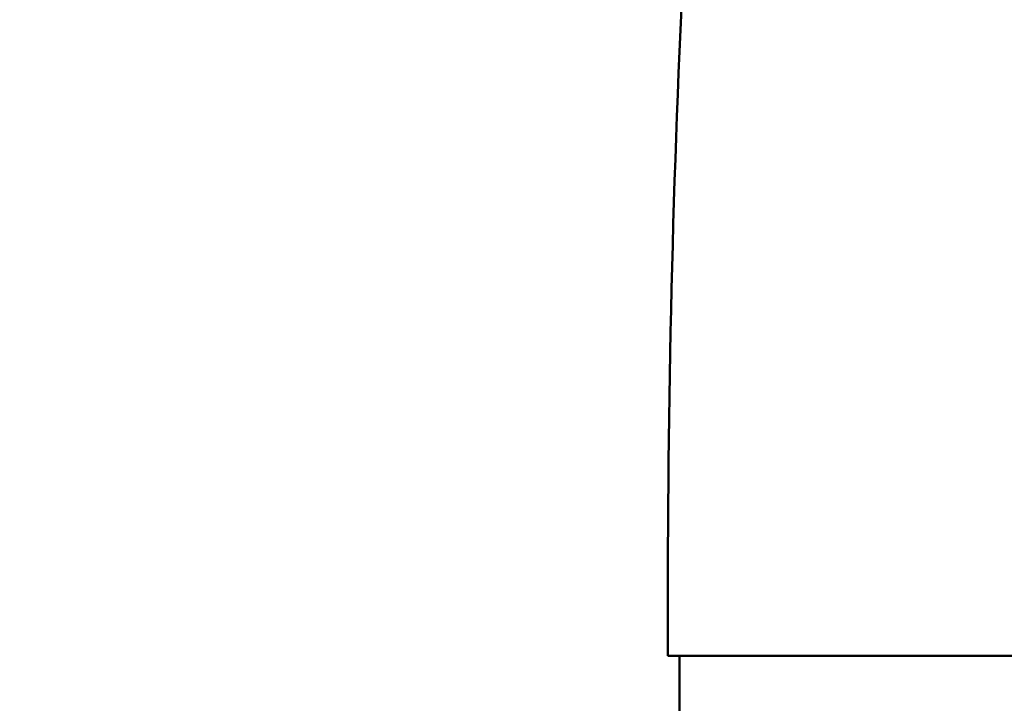
# Model space of a CAD drawing. Units: millimetres. Extents: x 0 to 3360, y 0 to 2376.
# Drawn here: x 327 to 335, y 1923 to 1928 of the extents above; entities that cross this region are included whole.
import ezdxf

# ---------------------------------------------------------------- set-up
doc = ezdxf.new("R2010")
doc.units = ezdxf.units.MM
doc.header["$LTSCALE"] = 8
doc.layers.add('Dimensions(ISO)', color=1, linetype='Continuous', lineweight=25, true_color=0xff0000)
doc.layers.add('Visible Edges(ISO)', color=7, linetype='Continuous', lineweight=50, true_color=0x262659)
doc.styles.add('Ropox', font='arial.ttf')
doc.dimstyles.new('Ropox', dxfattribs={"dimscale": 8, "dimtxt": 3.5, "dimasz": 2.5, "dimexe": 3.175, "dimexo": 1, "dimgap": 0.762, "dimtad": 1, "dimdec": 1, "dimlfac": 0.1, "dimtxsty": 'Ropox', "dimcen": 0.09, "dimdle": 10, "dimclrd": 1, "dimclre": 1, "dimclrt": 1, "dimadec": 1, "dimazin": 2, "dimtfac": 1, "dimtmove": 0, "dimatfit": 3, "dimfxl": 1, "dimtolj": 1, "dimtzin": 0, "dimlwd": 25, "dimlwe": 25, "dimarcsym": 0})

# ---------------------------------------------------------------- blocks, each defined once
blk = doc.blocks.new('*D7')
at = {"layer": 'Defpoints', "color": 0, "linetype": 'Continuous', "transparency": 16777216}
for p in [(246.3848, 2039.3309), (376.7319, 2039.3309), (340.7319, 1436.1068)]:
    blk.add_point(p, dxfattribs=at)
at = {"layer": 'Dimensions(ISO)', "color": 1, "linetype": 'Continuous', "lineweight": 25, "transparency": 16777216}
for p, q in [((368.7319, 2039.3309), (220.9848, 2039.3309)), ((246.3848, 1456.1068), (246.3848, 2019.3309)), ((332.7319, 1436.1068), (220.9848, 1436.1068))]:
    blk.add_line(p, q, dxfattribs=at)
at = {"layer": 'Dimensions(ISO)', "color": 1, "linetype": 'Continuous', "transparency": 16777216}
for points in [[(243.0515, 2019.3309), (249.7182, 2019.3309), (246.3848, 2039.3309)], [(243.0515, 1456.1068), (249.7182, 1456.1068), (246.3848, 1436.1068)]]:
    blk.add_solid(points, dxfattribs=at)
at = {"layer": 'Dimensions(ISO)', "color": 1, "linetype": 'Continuous', "lineweight": 25, "transparency": 16777216, "insert": (211.6967, 1626.6834), "char_height": 28, "attachment_point": 1, "rotation": 90, "style": 'Ropox'}
blk.add_mtext('\\A1;\\fArial|b0|i0;{\\H28.0000;60cm - 90cm}', dxfattribs=at)

msp = doc.modelspace()

# ---------------------------------------------------------------- linework, layer by layer
at = {"layer": 'Visible Edges(ISO)'}
for p, q in [((337.3446, 1922.9309), (332.2319, 1922.9309)), ((332.2319, 1922.9309), (337.3446, 1922.9309)), ((332.3319, 1922.9309), (332.3319, 1922.1147))]:
    msp.add_line(p, q, dxfattribs=at)
for points in [[(332.8142, 1934.7765), (332.4116, 1930.8645), (332.215, 1926.9112), (332.2319, 1922.9309)], [(332.2319, 1922.9309), (332.215, 1926.9112), (332.4116, 1930.8645), (332.8142, 1934.7765)]]:
    msp.add_open_spline(points, degree=3, dxfattribs=at)

# ---------------------------------------------------------------- dimensions: what is measured, and where the dimension line sits
at = {"layer": 'Dimensions(ISO)', "color": 1, "linetype": 'Continuous', "lineweight": 25, "true_color": 0xff0000}
dim = msp.add_linear_dim(base=(246.3848, 2039.3309), p1=(340.7319, 1436.1068), p2=(376.7319, 2039.3309), angle=90, text='\\fArial|b0|i0;{\\H28.0000;<>cm - 90cm}', dimstyle='Ropox', override={"dimgap": 0.762, "dimdec": 0, "dimlfac": 0.1, "dimtol": 0, "dimlim": 0, "dimtp": 0, "dimtm": 0, "dimtdec": 2, "dimtofl": 0, "dimatfit": 1}, dxfattribs=at)
dim.commit()
dim.dimension.update_dxf_attribs({"geometry": '*D7', "text_midpoint": (246.3848, 1737.7188), "dimtype": 160})

doc.saveas('drawing.dxf')
